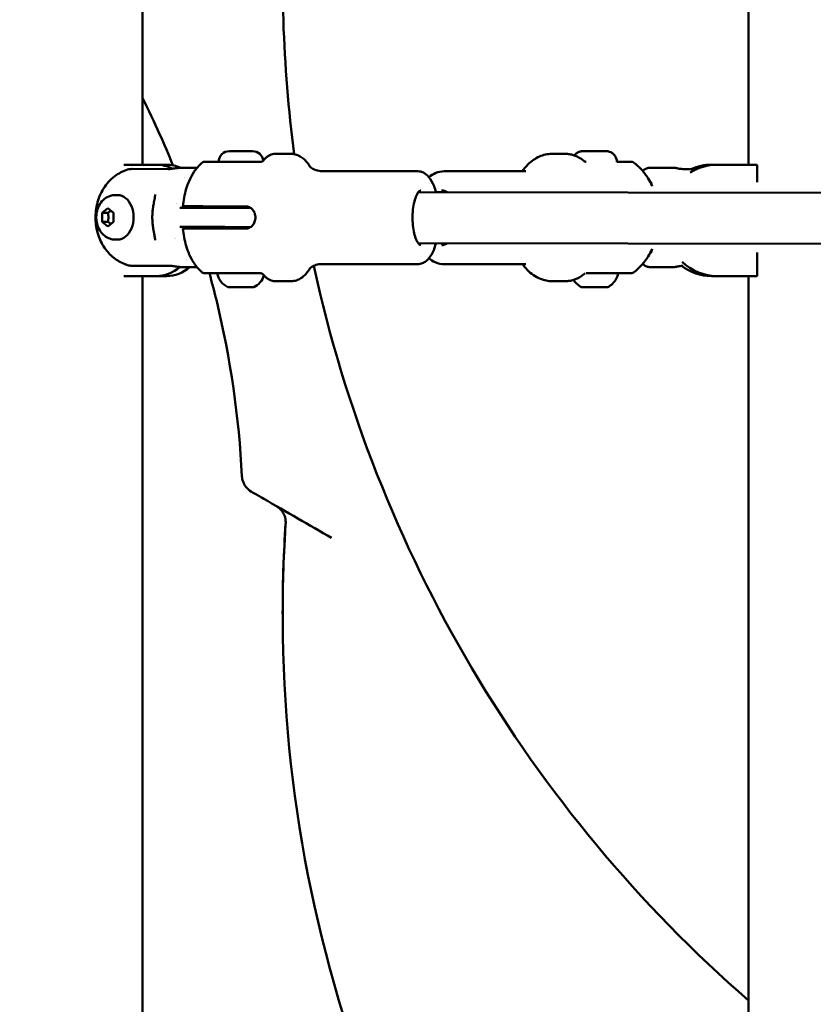
# Model space of a CAD drawing. Units: millimetres. Extents: x -9830 to 16297, y 0 to 14601.
# Drawn here: x 3156 to 3406, y 10468 to 10778 of the extents above; entities that cross this region are included whole.
import ezdxf

# ---------------------------------------------------------------- set-up
doc = ezdxf.new("R2010")
doc.units = ezdxf.units.MM
doc.layers.add('MD_Visible', color=7, linetype='Continuous', lineweight=50)
doc.styles.get("Standard").update_dxf_attribs({"font": 'Square-721-BT.ttf'})
doc.dimstyles.new('OLCU', dxfattribs={"dimtxt": 300, "dimasz": 150, "dimexe": 0.18, "dimexo": 0.0625, "dimgap": 50, "dimtad": 1, "dimdec": 0, "dimlfac": 0.1, "dimrnd": 5, "dimzin": 0, "dimdsep": 46, "dimtxsty": 'Standard', "dimcen": 0.09, "dimse1": 1, "dimse2": 1, "dimadec": 0, "dimazin": 0, "dimtfac": 1, "dimtdec": 0, "dimtofl": 0, "dimtmove": 0, "dimatfit": 3, "dimfxl": 1, "dimtolj": 1, "dimtzin": 0, "dimarcsym": 0})

# ---------------------------------------------------------------- blocks, each defined once
blk = doc.blocks.new('*D5')
at = {"color": 0, "lineweight": -2, "transparency": 16777216}
blk.add_line((255.13, 12766.11), (6946.06, 12766.11), dxfattribs=at)
at = {"color": 0, "transparency": 16777216}
for points in [[(255.13, 12807.78), (255.13, 12724.45), (5.13, 12766.11)], [(6946.06, 12807.78), (6946.06, 12724.45), (7196.06, 12766.11)]]:
    blk.add_solid(points, dxfattribs=at)
at = {"layer": 'Defpoints', "color": 0, "transparency": 16777216}
for p in [(7196.06, 12766.11), (5.13, 9598.83), (7196.06, 9598.91)]:
    blk.add_point(p, dxfattribs=at)
at = {"color": 0, "transparency": 16777216, "insert": (3600.6, 13025.34), "char_height": 350, "attachment_point": 5}
blk.add_mtext('\\A1;720', dxfattribs=at)
blk = doc.blocks.new('*D6')
at = {"color": 0, "lineweight": -2, "transparency": 16777216}
blk.add_line((-52.24, 12422.16), (-52.24, 9840.91), dxfattribs=at)
at = {"color": 0, "transparency": 16777216}
for points in [[(-93.91, 12422.16), (-10.58, 12422.16), (-52.24, 12672.16)], [(-93.91, 9840.91), (-10.58, 9840.91), (-52.24, 9590.91)]]:
    blk.add_solid(points, dxfattribs=at)
at = {"layer": 'Defpoints', "color": 0, "transparency": 16777216}
for p in [(3636.43, 12672.16), (-52.24, 9590.91), (3790.48, 9590.91)]:
    blk.add_point(p, dxfattribs=at)
at = {"color": 0, "transparency": 16777216, "insert": (-311.48, 11131.53), "char_height": 350, "attachment_point": 5, "rotation": 90}
blk.add_mtext('\\A1;310', dxfattribs=at)

msp = doc.modelspace()

# ---------------------------------------------------------------- linework, layer by layer
at = {"layer": 'MD_Visible', "extrusion": (0, 1, 0)}
for p, q in [((3194.7, 10731.99), (3194.7, 10966.99)), ((3385.26, 10731.99), (3385.26, 10966.99)), ((3222, 10736.24), (3229.3, 10736.23)), ((3241.44, 10735.37), (3236.41, 10735.38)), ((3323.38, 10735.37), (3327.66, 10735.38)), ((3335.74, 10736.24), (3333.96, 10736.24)), ((3333.96, 10736.24), (3335.04, 10736.24)), ((3335.04, 10736.24), (3338.6, 10736.24)), ((3337.9, 10736.24), (3339.68, 10736.24)), ((3339.68, 10736.24), (3338.6, 10736.24)), ((3202.3, 10731.99), (3188.87, 10731.99)), ((3211.86, 10731.01), (3206.78, 10731.01)), ((3217.49, 10732.9), (3232, 10732.88)), ((3354.26, 10731.01), (3362.03, 10731.01)), ((3387.99, 10731.99), (3373.59, 10731.99)), ((3387.99, 10726.49), (3387.99, 10731.99)), ((3202.91, 10730.62), (3191.4, 10730.64)), ((3281.28, 10729.92), (3251.22, 10729.96)), ((3289.53, 10729.92), (3315.08, 10729.96)), ((3364.55, 10730.62), (3367.88, 10730.62)), ((3186.15, 10722.44), (3186.88, 10722.44)), ((3485.7, 10723.04), (3281.4, 10723.32)), ((3287, 10723.31), (3290.51, 10723.32)), ((3182.01, 10716.89), (3183.81, 10718.33)), ((3183.81, 10718.33), (3185.61, 10716.89)), ((3218.08, 10718.4), (3206.41, 10718.42)), ((3227.06, 10718.89), (3213.62, 10718.91)), ((3220.63, 10718.9), (3220.63, 10718.4)), ((3182.01, 10714), (3182.01, 10716.89)), ((3182.01, 10716.89), (3183.82, 10716.89)), ((3185.61, 10716.89), (3185.61, 10714)), ((3183.81, 10712.56), (3182.01, 10714)), ((3183.82, 10714), (3182.01, 10714)), ((3185.61, 10714), (3183.81, 10712.56)), ((3206.4, 10712.42), (3218.08, 10712.4)), ((3220.62, 10712.4), (3220.62, 10711.9)), ((3227.05, 10711.89), (3213.61, 10711.91)), ((3186.13, 10708.44), (3186.86, 10708.44)), ((3485.68, 10707.04), (3281.38, 10707.32)), ((3387.99, 10696.99), (3387.99, 10704.36)), ((3191.36, 10700.23), (3202.87, 10700.22)), ((3211.82, 10699.81), (3206.74, 10699.81)), ((3281.24, 10700.72), (3251.18, 10700.76)), ((3289.57, 10700.72), (3315.12, 10700.76)), ((3354.29, 10699.81), (3362.06, 10699.81)), ((3188.87, 10696.99), (3202.3, 10696.99)), ((3194.7, 10461.99), (3194.7, 10696.99)), ((3217.44, 10697.9), (3231.95, 10697.88)), ((3334.25, 10697.87), (3346.58, 10697.89)), ((3373.59, 10696.99), (3387.99, 10696.99)), ((3385.26, 10461.99), (3385.26, 10696.99)), ((3241.39, 10695.37), (3236.36, 10695.38)), ((3323.44, 10695.37), (3327.72, 10695.38)), ((3229.49, 10693.47), (3221.71, 10693.48))]:
    msp.add_line(p, q, dxfattribs=at)
at = {"layer": 'MD_Visible', "extrusion": (1.22465e-16, 0, -1)}
for centre, radius, start, end in [((-3665.48, 10791.04), 426.72, 352.4915, 3.8068), ((-3665.48, 10790.84), 426.72, 353.7352, 353.7354), ((-3222, 10732.89), 3.35, 0.0762, 90.0762), ((-3229.3, 10732.88), 3.35, 90.0762, 173.8336), ((-3229.3, 10732.88), 3.35, 173.8363, 173.8773), ((-3665.48, 10791.04), 426.72, 311.0484, 347.7082), ((-3224.02, 10698.89), 5.93, 295.2202, 350.3597), ((-3227.19, 10698.89), 5.93, 196.7223, 244.9323), ((-3221.71, 10693.98), 0.5, 270.0762, 295.2202), ((-3229.49, 10693.97), 0.5, 244.9323, 270.0762), ((-3665.48, 10590.78), 426.72, 342.1451, 3.8068), ((-3665.48, 10590.91), 426.72, 359.9914, 3.8068)]:
    msp.add_arc(centre, radius, start, end, dxfattribs=at)
at = {"layer": 'MD_Visible'}
for centre, major_axis, ratio, start_param, end_param in [((3199.09, 10714.49), (0, 17.5), 0.766044, -0.384549, 0), ((3206.76, 10715.41), (0.02, 15.6), 0.694658, 0, 0.096303), ((3362.05, 10715.41), (-0.02, 15.6), 0.275637, -0.097501, 0), ((3375.3, 10714.49), (0, 17.5), 0.939693, 0, 0.539207), ((3199.09, 10714.49), (0, 17.5), 0.766044, -0.704772, -0.704668), ((3199.13, 10719.21), (-0.983, 0.185), 0.186641, -0.00631, 0), ((3199.12, 10711.64), (0.983, 0.182), 0.186641, 3.141593, 3.147903), ((3199.09, 10714.49), (0, 17.5), 0.766044, 3.141593, 3.718185), ((3206.76, 10715.41), (0.02, 15.6), 0.694658, 3.04529, 3.141593), ((3199.09, 10714.49), (0, 17.5), 0.766044, 3.931636, 3.931674), ((3362.05, 10715.41), (-0.02, 15.6), 0.275637, 3.141593, 3.236696), ((3375.3, 10714.49), (0, 17.5), 0.939693, 2.415201, 3.141593)]:
    msp.add_ellipse(centre, major_axis=major_axis, ratio=ratio, start_param=start_param, end_param=end_param, dxfattribs=at)
at = {"layer": 'MD_Visible', "extrusion": (1.22465e-16, 0, -1)}
for centre, major_axis, ratio, start_param, end_param in [((3202.3, 10714.49), (0, 17.5), 0.766044, 0, 0.336076), ((3373.59, 10714.49), (0, 17.5), 0.939693, -0.399149, 0), ((3204.07, 10714.49), (0, 5.5), 0.766044, 0.316634, 0.316644), ((3204.07, 10714.49), (0, 5.5), 0.766044, 2.950978, 2.950982), ((3202.3, 10714.49), (0, 17.5), 0.766044, 2.566257, 3.141593), ((3373.59, 10714.49), (0, 17.5), 0.939693, 3.141593, 3.753983), ((3334.25, 10696.87), (-0.032, 0.999), 0.999332, 0.00001, 0.031539)]:
    msp.add_ellipse(centre, major_axis=major_axis, ratio=ratio, start_param=start_param, end_param=end_param, dxfattribs=at)
at = {"layer": 'MD_Visible', "extrusion": (1.22465e-16, -7.22224e-35, -1)}
msp.add_ellipse((3186.87, 10715.44), major_axis=(0.01, 7), ratio=0.71934, start_param=0, end_param=3.141593, dxfattribs=at)
at = {"layer": 'MD_Visible'}
for points, knots in [([(3194.7, 10752.96), (3196.57, 10749.21), (3198.37, 10745.42), (3200.08, 10741.59), (3201.53, 10738.36), (3202.93, 10735.1), (3204.26, 10731.81)], [-12.392495, -12.392495, -12.392495, -12.392495, -11.132622, -11.132622, -11.132622, -10.067647, -10.067647, -10.067647, -10.067647]), ([(3236.41, 10735.38), (3236.13, 10735.38), (3235.84, 10735.34), (3235.29, 10735.22), (3235.02, 10735.12), (3234.49, 10734.88), (3234.24, 10734.73), (3233.75, 10734.38), (3233.52, 10734.18), (3233.07, 10733.75), (3232.85, 10733.51), (3232.64, 10733.25)], [4.712389, 4.712389, 4.712389, 4.712389, 4.7991517, 4.7991517, 4.8859145, 4.8859145, 4.9726773, 4.9726773, 5.05944, 5.05944, 5.1462028, 5.1462028, 5.1462028, 5.1462028]), ([(3247.39, 10731.32), (3247.2, 10731.64), (3247, 10731.94), (3246.48, 10732.66), (3246.15, 10733.05), (3245.42, 10733.78), (3245.02, 10734.11), (3244.13, 10734.69), (3243.64, 10734.93), (3242.58, 10735.27), (3242.01, 10735.37), (3241.44, 10735.37)], [4.1537267, 4.1537267, 4.1537267, 4.1537267, 4.2362093, 4.2362093, 4.3552542, 4.3552542, 4.4742992, 4.4742992, 4.5933441, 4.5933441, 4.712389, 4.712389, 4.712389, 4.712389]), ([(3323.38, 10735.37), (3322.04, 10735.37), (3320.71, 10735.07), (3318.15, 10733.95), (3316.93, 10733.1), (3315.23, 10731.41), (3314.64, 10730.71), (3314.1, 10729.95)], [4.7138514, 4.7138514, 4.7138514, 4.7138514, 4.9754186, 4.9754186, 5.2580162, 5.2580162, 5.4267604, 5.4267604, 5.4267604, 5.4267604]), ([(3333.59, 10733.1), (3333.24, 10733.39), (3332.87, 10733.66), (3332.12, 10734.14), (3331.73, 10734.35), (3330.95, 10734.72), (3330.55, 10734.88), (3329.73, 10735.13), (3329.32, 10735.22), (3328.49, 10735.34), (3328.08, 10735.38), (3327.66, 10735.38)], [4.2442178, 4.2442178, 4.2442178, 4.2442178, 4.3381445, 4.3381445, 4.4320712, 4.4320712, 4.525998, 4.525998, 4.6199247, 4.6199247, 4.7138514, 4.7138514, 4.7138514, 4.7138514]), ([(3330.48, 10734.89), (3330.49, 10734.89), (3330.49, 10734.9), (3330.71, 10735.19), (3330.97, 10735.44), (3331.56, 10735.84), (3331.88, 10736), (3332.39, 10736.15), (3332.57, 10736.19), (3332.82, 10736.22), (3332.9, 10736.23), (3332.99, 10736.23), (3333.01, 10736.23), (3333.04, 10736.23), (3333.05, 10736.24), (3333.07, 10736.24), (3333.08, 10736.24), (3333.1, 10736.24), (3333.11, 10736.24), (3333.13, 10736.24), (3333.14, 10736.24), (3333.17, 10736.24), (3333.19, 10736.24), (3333.3, 10736.24), (3333.44, 10736.24), (3333.83, 10736.24), (3334.1, 10736.24), (3334.47, 10736.24), (3334.52, 10736.24), (3334.72, 10736.24), (3334.88, 10736.24), (3335.39, 10736.24), (3335.77, 10736.24), (3336.54, 10736.24), (3336.94, 10736.24), (3337.71, 10736.24), (3338.09, 10736.24), (3338.79, 10736.24), (3339.11, 10736.24), (3339.67, 10736.24), (3339.9, 10736.24), (3340.26, 10736.24), (3340.38, 10736.24), (3340.48, 10736.24), (3340.49, 10736.24), (3340.54, 10736.24), (3340.55, 10736.24), (3340.58, 10736.24), (3340.59, 10736.24), (3340.62, 10736.24), (3340.63, 10736.24), (3340.67, 10736.24), (3340.7, 10736.23), (3340.76, 10736.23), (3340.8, 10736.23), (3340.95, 10736.21), (3341.06, 10736.19), (3341.42, 10736.12), (3341.68, 10736.03), (3342.24, 10735.76), (3342.54, 10735.55), (3343.05, 10735.06), (3343.27, 10734.77), (3343.6, 10734.14), (3343.72, 10733.79), (3343.81, 10733.26), (3343.82, 10733.08), (3343.82, 10732.89)], [0.213633, 0.213633, 0.213633, 0.213633, 0.215314, 0.215314, 0.322059, 0.322059, 0.428802, 0.428802, 0.481589, 0.481589, 0.504891, 0.504891, 0.511066, 0.511066, 0.515017, 0.515017, 0.520906, 0.520906, 0.527601, 0.527601, 0.54003, 0.54003, 0.57724, 0.57724, 0.689937, 0.689937, 0.816659, 0.816659, 0.835756, 0.835756, 0.893205, 0.893205, 1.01151, 1.01151, 1.128054, 1.128054, 1.244606, 1.244606, 1.361193, 1.361193, 1.477961, 1.477961, 1.595472, 1.595472, 1.628839, 1.628839, 1.637618, 1.637618, 1.641954, 1.641954, 1.647795, 1.647795, 1.654829, 1.654829, 1.667812, 1.667812, 1.69975, 1.69975, 1.780003, 1.780003, 1.886525, 1.886525, 1.993264, 1.993264, 2.100007, 2.100007, 2.15456, 2.15456, 2.15456, 2.15456]), ([(3202.91, 10730.62), (3203.09, 10730.62), (3203.32, 10730.63), (3203.81, 10730.68), (3204.08, 10730.71), (3204.58, 10730.78), (3204.85, 10730.82), (3205.34, 10730.89), (3205.56, 10730.92), (3205.74, 10730.94)], [0, 0, 0, 0, 0.0754514, 0.0754514, 0.1509029, 0.1509029, 0.2270721, 0.2270721, 0.3032413, 0.3032413, 0.3032413, 0.3032413]), ([(3207.42, 10718.91), (3207.51, 10719.84), (3207.64, 10720.75), (3207.98, 10722.57), (3208.19, 10723.46), (3208.71, 10725.25), (3209.02, 10726.14), (3209.82, 10727.95), (3210.3, 10728.86), (3211.59, 10730.75), (3212.39, 10731.73), (3213.55, 10732.68)], [0.255416, 0.255416, 0.255416, 0.255416, 0.458593, 0.458593, 0.661771, 0.661771, 0.864948, 0.864948, 1.068125, 1.068125, 1.271303, 1.271303, 1.271303, 1.271303]), ([(3213.55, 10732.68), (3213.63, 10732.75), (3213.73, 10732.8), (3213.93, 10732.88), (3214.04, 10732.9), (3214.16, 10732.9), (3214.17, 10732.91), (3214.18, 10732.91)], [0, 0, 0, 0, 0.03207979, 0.03207979, 0.0645818, 0.0645818, 0.06863439, 0.06863439, 0.06863439, 0.06863439]), ([(3214.18, 10732.91), (3214.18, 10732.91), (3214.31, 10732.9), (3215.11, 10732.9), (3216.12, 10732.9), (3217.49, 10732.9)], [0.7088596, 0.7088596, 0.7088596, 0.7088596, 0.8225, 0.8225, 1, 1, 1, 1]), ([(3231.86, 10732.88), (3231.86, 10732.88), (3231.86, 10732.88), (3231.86, 10732.88), (3231.86, 10732.88), (3231.86, 10732.88), (3231.86, 10732.88), (3231.86, 10732.88), (3231.86, 10732.88), (3231.86, 10732.88), (3231.86, 10732.88), (3231.87, 10732.88), (3231.87, 10732.88), (3231.87, 10732.88), (3231.88, 10732.88), (3231.9, 10732.88), (3231.92, 10732.88), (3231.99, 10732.89), (3232.04, 10732.9), (3232.2, 10732.94), (3232.3, 10732.98), (3232.49, 10733.09), (3232.57, 10733.17), (3232.64, 10733.25)], [0, 0, 0, 0, 0.00020046, 0.00020046, 0.00040841, 0.00040841, 0.00059865, 0.00059865, 0.00075233, 0.00075233, 0.00101272, 0.00101272, 0.00159441, 0.00159441, 0.00333737, 0.00333737, 0.00856602, 0.00856602, 0.02429381, 0.02429381, 0.05700852, 0.05700852, 0.08922989, 0.08922989, 0.08922989, 0.08922989]), ([(3251.22, 10729.96), (3250.52, 10729.96), (3249.83, 10730.08), (3248.7, 10730.44), (3248.26, 10730.67), (3247.65, 10731.07), (3247.47, 10731.24), (3247.33, 10731.37), (3247.31, 10731.4), (3247.31, 10731.4)], [1.5707963, 1.5707963, 1.5707963, 1.5707963, 1.6898412, 1.6898412, 1.8088861, 1.8088861, 1.9279311, 1.9279311, 1.993752, 1.993752, 1.993752, 1.993752]), ([(3333.59, 10733.1), (3333.68, 10733.03), (3333.77, 10732.98), (3333.92, 10732.92), (3333.97, 10732.91), (3334.04, 10732.89), (3334.07, 10732.88), (3334.11, 10732.88), (3334.13, 10732.88), (3334.15, 10732.87), (3334.16, 10732.87), (3334.18, 10732.87), (3334.18, 10732.87), (3334.19, 10732.87), (3334.2, 10732.87), (3334.2, 10732.87), (3334.2, 10732.87), (3334.21, 10732.87), (3334.21, 10732.87), (3334.21, 10732.87)], [0, 0, 0, 0, 0.0321894, 0.0321894, 0.0477433, 0.0477433, 0.05538324, 0.05538324, 0.06026445, 0.06026445, 0.06392305, 0.06392305, 0.06686768, 0.06686768, 0.06942988, 0.06942988, 0.07368869, 0.07368869, 0.0793412, 0.0793412, 0.0793412, 0.0793412]), ([(3343.82, 10732.9), (3344.57, 10732.9), (3345.24, 10732.9), (3346.82, 10732.9), (3347.63, 10732.9), (3348.2, 10732.9), (3348.3, 10732.9), (3348.39, 10732.9), (3348.42, 10732.9), (3348.45, 10732.9), (3348.45, 10732.9), (3348.47, 10732.9), (3348.48, 10732.9), (3348.49, 10732.9), (3348.5, 10732.9), (3348.51, 10732.89), (3348.52, 10732.89), (3348.54, 10732.89), (3348.55, 10732.89), (3348.57, 10732.89), (3348.6, 10732.89), (3348.64, 10732.88), (3348.66, 10732.87), (3348.74, 10732.85), (3348.78, 10732.84), (3348.9, 10732.79), (3348.96, 10732.75), (3349.02, 10732.71)], [0.97406, 0.97406, 0.97406, 0.97406, 1.272998, 1.272998, 1.761132, 1.761132, 1.889571, 1.889571, 1.951096, 1.951096, 1.980515, 1.980515, 1.988726, 1.988726, 1.993858, 1.993858, 1.997943, 1.997943, 2.001294, 2.001294, 2.008043, 2.008043, 2.015212, 2.015212, 2.030638, 2.030638, 2.05206, 2.05206, 2.05206, 2.05206]), ([(3349.02, 10732.71), (3350.03, 10731.99), (3350.91, 10731.19), (3352.44, 10729.48), (3353.1, 10728.58), (3354.11, 10726.94), (3354.5, 10726.19), (3354.84, 10725.44)], [1.9825375, 1.9825375, 1.9825375, 1.9825375, 2.1709207, 2.1709207, 2.3593039, 2.3593039, 2.5078225, 2.5078225, 2.5078225, 2.5078225]), ([(3352.01, 10730.08), (3352.1, 10730.16), (3352.19, 10730.24), (3352.42, 10730.42), (3352.56, 10730.51), (3352.86, 10730.67), (3353.01, 10730.75), (3353.35, 10730.87), (3353.52, 10730.92), (3353.88, 10730.99), (3354.07, 10731.01), (3354.26, 10731.01)], [6.036824, 6.036824, 6.036824, 6.036824, 6.0774575, 6.0774575, 6.1285898, 6.1285898, 6.179722, 6.179722, 6.2308542, 6.2308542, 6.2819864, 6.2819864, 6.2819864, 6.2819864]), ([(3362.45, 10730.94), (3362.52, 10730.92), (3362.64, 10730.88), (3362.98, 10730.81), (3363.19, 10730.77), (3363.63, 10730.7), (3363.88, 10730.67), (3364.41, 10730.63), (3364.68, 10730.62), (3364.93, 10730.62)], [0.3016083, 0.3016083, 0.3016083, 0.3016083, 0.3777775, 0.3777775, 0.4539467, 0.4539467, 0.5293981, 0.5293981, 0.6048495, 0.6048495, 0.6048495, 0.6048495]), ([(3189.7, 10700.51), (3188.37, 10700.96), (3187.16, 10701.62), (3184.92, 10703.27), (3183.93, 10704.29), (3182.17, 10706.65), (3181.47, 10708.02), (3180.38, 10711.02), (3180.05, 10712.67), (3179.85, 10716.06), (3179.99, 10717.81), (3180.8, 10721.24), (3181.46, 10722.92), (3183.36, 10725.93), (3184.52, 10727.28), (3187.1, 10729.21), (3188.35, 10729.9), (3189.74, 10730.36)], [3.371907, 3.371907, 3.371907, 3.371907, 3.612345, 3.612345, 3.890309, 3.890309, 4.227602, 4.227602, 4.622192, 4.622192, 5.039702, 5.039702, 5.448291, 5.448291, 5.803303, 5.803303, 6.05287, 6.05287, 6.05287, 6.05287]), ([(3191.4, 10730.64), (3190.96, 10730.64), (3190.49, 10730.58), (3189.93, 10730.42), (3189.84, 10730.4), (3189.74, 10730.36)], [-5.8863506, -5.8863506, -5.8863506, -5.8863506, -5.7049809, -5.7049809, -5.6683625, -5.6683625, -5.6683625, -5.6683625]), ([(3281.28, 10729.92), (3281.89, 10729.91), (3282.5, 10729.76), (3283.67, 10729.17), (3284.2, 10728.71), (3285.36, 10727.38), (3285.89, 10726.4), (3286.59, 10724.66), (3286.81, 10724), (3287, 10723.31)], [1.5707963, 1.5707963, 1.5707963, 1.5707963, 1.7545151, 1.7545151, 1.9791153, 1.9791153, 2.3209011, 2.3209011, 2.5071436, 2.5071436, 2.5071436, 2.5071436]), ([(3284.75, 10728.08), (3285.42, 10728.64), (3286.15, 10729.09), (3287.76, 10729.74), (3288.64, 10729.91), (3289.53, 10729.92)], [7.3825503, 7.3825503, 7.3825503, 7.3825503, 7.61131, 7.61131, 7.8525192, 7.8525192, 7.8525192, 7.8525192]), ([(3354.88, 10725.22), (3354.84, 10725.42), (3354.8, 10725.61), (3354.69, 10726.1), (3354.62, 10726.38), (3354.54, 10726.63)], [0.3184386, 0.3184386, 0.3184386, 0.3184386, 0.40472, 0.40472, 0.5450507, 0.5450507, 0.5450507, 0.5450507]), ([(3186.13, 10708.44), (3185.54, 10708.44), (3184.95, 10708.55), (3183.83, 10708.94), (3183.3, 10709.23), (3182.32, 10709.98), (3181.88, 10710.45), (3181.11, 10711.55), (3180.8, 10712.19), (3180.33, 10713.58), (3180.2, 10714.33), (3180.14, 10715.87), (3180.21, 10716.65), (3180.58, 10718.16), (3180.87, 10718.89), (3181.67, 10720.19), (3182.17, 10720.78), (3183.31, 10721.67), (3183.92, 10722), (3185.09, 10722.36), (3185.62, 10722.44), (3186.15, 10722.44)], [5.759587, 5.759587, 5.759587, 5.759587, 6.003327, 6.003327, 6.26009, 6.26009, 6.553488, 6.553488, 6.895665, 6.895665, 7.27117, 7.27117, 7.655582, 7.655582, 8.035675, 8.035675, 8.387531, 8.387531, 8.683173, 8.683173, 8.901179, 8.901179, 8.901179, 8.901179]), ([(3198.14, 10719.4), (3198.25, 10719.96), (3198.37, 10720.51), (3198.53, 10721.32), (3198.58, 10721.59), (3198.66, 10722.13), (3198.69, 10722.4), (3198.69, 10722.61)], [0.0004726, 0.0004726, 0.0004726, 0.0004726, 0.1733619, 0.1733619, 0.2643756, 0.2643756, 0.3593969, 0.3593969, 0.3593969, 0.3593969]), ([(3282.17, 10706.71), (3282.08, 10706.71), (3281.94, 10706.75), (3281.52, 10707.11), (3281.29, 10707.4), (3280.82, 10708.22), (3280.6, 10708.76), (3280.18, 10710.05), (3280, 10710.81), (3279.73, 10712.49), (3279.64, 10713.41), (3279.57, 10715.29), (3279.59, 10716.25), (3279.74, 10718.1), (3279.86, 10719), (3280.2, 10720.61), (3280.42, 10721.33), (3280.88, 10722.5), (3281.14, 10722.97), (3281.61, 10723.6), (3281.82, 10723.77), (3282.07, 10723.9), (3282.14, 10723.91), (3282.2, 10723.91)], [4.712389, 4.712389, 4.712389, 4.712389, 5.026548, 5.026548, 5.297928, 5.297928, 5.576037, 5.576037, 5.871856, 5.871856, 6.177263, 6.177263, 6.486212, 6.486212, 6.794538, 6.794538, 7.097572, 7.097572, 7.387607, 7.387607, 7.657379, 7.657379, 7.853982, 7.853982, 7.853982, 7.853982]), ([(3288.57, 10723.31), (3288.75, 10723.44), (3288.93, 10723.55), (3289.25, 10723.7), (3289.39, 10723.75), (3289.54, 10723.8)], [7.4466209, 7.4466209, 7.4466209, 7.4466209, 7.5701378, 7.5701378, 7.6694444, 7.6694444, 7.6694444, 7.6694444]), ([(3288.75, 10723.91), (3289.32, 10723.92), (3289.9, 10723.73), (3290.5, 10723.33), (3290.52, 10723.31), (3290.53, 10723.3)], [1.5693339, 1.5693339, 1.5693339, 1.5693339, 1.9689913, 1.9689913, 1.9797554, 1.9797554, 1.9797554, 1.9797554]), ([(3198.14, 10719.4), (3198.05, 10718.88), (3197.97, 10718.36), (3197.85, 10717.3), (3197.81, 10716.76), (3197.77, 10715.69), (3197.77, 10715.16), (3197.81, 10714.09), (3197.84, 10713.56), (3197.96, 10712.5), (3198.04, 10711.97), (3198.13, 10711.45)], [1.3083317, 1.3083317, 1.3083317, 1.3083317, 1.4133175, 1.4133175, 1.5183034, 1.5183034, 1.6232893, 1.6232893, 1.7282751, 1.7282751, 1.833261, 1.833261, 1.833261, 1.833261]), ([(3213.62, 10718.91), (3213.05, 10718.91), (3212.46, 10718.91), (3211.34, 10718.91), (3210.82, 10718.91), (3209.95, 10718.91), (3209.51, 10718.91), (3208.76, 10718.91), (3208.44, 10718.91), (3207.96, 10718.91), (3207.76, 10718.91), (3207.49, 10718.91), (3207.42, 10718.91), (3207.42, 10718.91), (3207.42, 10718.91), (3207.42, 10718.91)], [-7.277898, -7.277898, -7.277898, -7.277898, -7.094336, -7.094336, -6.910774, -6.910774, -6.725768, -6.725768, -6.540762, -6.540762, -6.35251, -6.35251, -6.164258, -6.164258, -6.160149, -6.160149, -6.160149, -6.160149]), ([(3228.7, 10718.39), (3228.36, 10718.39), (3226.77, 10718.39), (3222.89, 10718.39), (3219.57, 10718.4), (3218.08, 10718.4)], [0.294427, 0.294427, 0.294427, 0.294427, 0.411841, 0.823682, 1.441444, 1.441444, 1.441444, 1.441444]), ([(3227.05, 10711.89), (3227.46, 10711.89), (3227.89, 10711.97), (3228.67, 10712.33), (3229.02, 10712.6), (3229.57, 10713.22), (3229.8, 10713.61), (3230.11, 10714.47), (3230.19, 10714.94), (3230.19, 10715.82), (3230.11, 10716.29), (3229.81, 10717.16), (3229.57, 10717.55), (3229.03, 10718.17), (3228.68, 10718.44), (3227.9, 10718.8), (3227.47, 10718.89), (3227.06, 10718.89)], [-2.114131, -2.114131, -2.114131, -2.114131, -1.981996, -1.981996, -1.849861, -1.849861, -1.71773, -1.71773, -1.585598, -1.585598, -1.453467, -1.453467, -1.321336, -1.321336, -1.189201, -1.189201, -1.057066, -1.057066, -1.057066, -1.057066]), ([(3218.08, 10712.4), (3219.06, 10712.4), (3221.49, 10712.4), (3225, 10712.39), (3227.38, 10712.39), (3228.35, 10712.39), (3228.7, 10712.39)], [0, 0, 0, 0, 0.411841, 0.823682, 1.029603, 1.147048, 1.147048, 1.147048, 1.147048]), ([(3198.67, 10708.24), (3198.67, 10708.35), (3198.66, 10708.48), (3198.63, 10708.8), (3198.6, 10709), (3198.51, 10709.59), (3198.42, 10710.01), (3198.27, 10710.77), (3198.2, 10711.11), (3198.13, 10711.45)], [0, 0, 0, 0, 0.0502454, 0.0502454, 0.1177363, 0.1177363, 0.2525945, 0.2525945, 0.3590433, 0.3590433, 0.3590433, 0.3590433]), ([(3213.61, 10711.91), (3213.04, 10711.91), (3212.45, 10711.91), (3211.33, 10711.91), (3210.81, 10711.91), (3209.94, 10711.91), (3209.5, 10711.91), (3208.75, 10711.91), (3208.43, 10711.91), (3207.95, 10711.91), (3207.75, 10711.91), (3207.48, 10711.91), (3207.41, 10711.91), (3207.41, 10711.91), (3207.41, 10711.91), (3207.41, 10711.91)], [-2.425966, -2.425966, -2.425966, -2.425966, -2.242404, -2.242404, -2.058842, -2.058842, -1.873836, -1.873836, -1.68883, -1.68883, -1.500578, -1.500578, -1.312326, -1.312326, -1.308217, -1.308217, -1.308217, -1.308217]), ([(3207.41, 10711.91), (3207.5, 10710.99), (3207.62, 10710.08), (3207.96, 10708.26), (3208.16, 10707.36), (3208.68, 10705.57), (3209, 10704.68), (3209.79, 10702.87), (3210.26, 10701.96), (3211.54, 10700.07), (3212.35, 10699.09), (3213.5, 10698.13)], [0.255416, 0.255416, 0.255416, 0.255416, 0.458593, 0.458593, 0.661771, 0.661771, 0.864948, 0.864948, 1.068125, 1.068125, 1.271303, 1.271303, 1.271303, 1.271303]), ([(3286.98, 10707.31), (3286.69, 10706.28), (3286.35, 10705.34), (3285.4, 10703.37), (3284.74, 10702.4), (3283.5, 10701.41), (3283.12, 10701.17), (3282.24, 10700.82), (3281.74, 10700.72), (3281.24, 10700.72)], [3.7760417, 3.7760417, 3.7760417, 3.7760417, 4.0507182, 4.0507182, 4.4216068, 4.4216068, 4.5620071, 4.5620071, 4.712389, 4.712389, 4.712389, 4.712389]), ([(3289.56, 10706.83), (3289.25, 10706.93), (3288.93, 10707.08), (3288.61, 10707.3), (3288.61, 10707.3), (3288.6, 10707.31)], [4.8940014, 4.8940014, 4.8940014, 4.8940014, 5.1105839, 5.1105839, 5.1140984, 5.1140984, 5.1140984, 5.1140984]), ([(3290.52, 10707.3), (3290.34, 10707.18), (3290.17, 10707.08), (3289.59, 10706.81), (3289.18, 10706.72), (3288.78, 10706.71)], [4.3095909, 4.3095909, 4.3095909, 4.3095909, 4.4285452, 4.4285452, 4.7109265, 4.7109265, 4.7109265, 4.7109265]), ([(3349.04, 10698.08), (3350.05, 10698.8), (3350.93, 10699.61), (3352.46, 10701.32), (3353.12, 10702.21), (3354.12, 10703.86), (3354.51, 10704.6), (3354.85, 10705.36)], [1.9834886, 1.9834886, 1.9834886, 1.9834886, 2.1716882, 2.1716882, 2.3598878, 2.3598878, 2.508247, 2.508247, 2.508247, 2.508247]), ([(3189.7, 10700.51), (3189.8, 10700.48), (3189.89, 10700.45), (3190.45, 10700.29), (3190.92, 10700.23), (3191.36, 10700.23)], [-2.1801051, -2.1801051, -2.1801051, -2.1801051, -2.1434866, -2.1434866, -1.9621169, -1.9621169, -1.9621169, -1.9621169]), ([(3205.69, 10699.89), (3205.52, 10699.91), (3205.3, 10699.95), (3204.81, 10700.02), (3204.54, 10700.06), (3204.04, 10700.13), (3203.77, 10700.16), (3203.28, 10700.21), (3203.05, 10700.22), (3202.87, 10700.22)], [0.9064578, 0.9064578, 0.9064578, 0.9064578, 0.982627, 0.982627, 1.0587962, 1.0587962, 1.1342476, 1.1342476, 1.2096991, 1.2096991, 1.2096991, 1.2096991]), ([(3247.27, 10699.33), (3247.27, 10699.33), (3247.29, 10699.35), (3247.43, 10699.48), (3247.6, 10699.65), (3248.22, 10700.05), (3248.66, 10700.28), (3249.8, 10700.64), (3250.48, 10700.76), (3251.18, 10700.76)], [4.2894334, 4.2894334, 4.2894334, 4.2894334, 4.3552542, 4.3552542, 4.4742992, 4.4742992, 4.5933441, 4.5933441, 4.712389, 4.712389, 4.712389, 4.712389]), ([(3289.57, 10700.72), (3288.6, 10700.71), (3287.63, 10700.93), (3286.02, 10701.64), (3285.35, 10702.06), (3284.74, 10702.57)], [4.7109265, 4.7109265, 4.7109265, 4.7109265, 4.9762619, 4.9762619, 5.1862093, 5.1862093, 5.1862093, 5.1862093]), ([(3314.15, 10700.75), (3314.62, 10700.09), (3315.13, 10699.48), (3316.89, 10697.67), (3318.3, 10696.68), (3321, 10695.61), (3322.22, 10695.37), (3323.44, 10695.37)], [7.1425351, 7.1425351, 7.1425351, 7.1425351, 7.290052, 7.290052, 7.61575, 7.61575, 7.8554441, 7.8554441, 7.8554441, 7.8554441]), ([(3354.29, 10699.81), (3354.1, 10699.81), (3353.92, 10699.82), (3353.55, 10699.89), (3353.38, 10699.94), (3353.04, 10700.06), (3352.89, 10700.14), (3352.59, 10700.3), (3352.45, 10700.39), (3352.22, 10700.57), (3352.13, 10700.65), (3352.03, 10700.73)], [3.1403938, 3.1403938, 3.1403938, 3.1403938, 3.191526, 3.191526, 3.2426582, 3.2426582, 3.2937905, 3.2937905, 3.3449227, 3.3449227, 3.3860275, 3.3860275, 3.3860275, 3.3860275]), ([(3364.67, 10700.21), (3364.51, 10700.2), (3364.34, 10700.19), (3363.9, 10700.15), (3363.65, 10700.12), (3363.21, 10700.05), (3363, 10700.01), (3362.66, 10699.94), (3362.54, 10699.91), (3362.47, 10699.89)], [0.6321127, 0.6321127, 0.6321127, 0.6321127, 0.680301, 0.680301, 0.7557524, 0.7557524, 0.8319216, 0.8319216, 0.9080908, 0.9080908, 0.9080908, 0.9080908]), ([(3214.14, 10697.91), (3214.09, 10697.91), (3214.04, 10697.91), (3213.94, 10697.92), (3213.89, 10697.94), (3213.72, 10697.99), (3213.6, 10698.05), (3213.5, 10698.13)], [0, 0, 0, 0, 0.01506723, 0.01506723, 0.02980041, 0.02980041, 0.06864201, 0.06864201, 0.06864201, 0.06864201]), ([(3214.14, 10697.91), (3214.14, 10697.91), (3214.27, 10697.9), (3215.06, 10697.9), (3216.07, 10697.9), (3217.44, 10697.9)], [0.7088596, 0.7088596, 0.7088596, 0.7088596, 0.8225, 0.8225, 1, 1, 1, 1]), ([(3215.74, 10697.9), (3216.54, 10694.96), (3217.3, 10692), (3218.02, 10689.04), (3222.35, 10671.02), (3225.02, 10652.62), (3225.96, 10634.08)], [-6.485487, -6.485487, -6.485487, -6.485487, -5.568778, -5.568778, -5.568778, 0, 0, 0, 0]), ([(3232.59, 10697.51), (3232.53, 10697.59), (3232.45, 10697.66), (3232.27, 10697.78), (3232.17, 10697.82), (3232.03, 10697.86), (3231.98, 10697.87), (3231.92, 10697.88), (3231.9, 10697.88), (3231.87, 10697.88), (3231.86, 10697.88), (3231.84, 10697.88), (3231.84, 10697.88), (3231.83, 10697.88), (3231.82, 10697.88), (3231.82, 10697.88), (3231.82, 10697.88), (3231.82, 10697.88), (3231.82, 10697.88), (3231.82, 10697.88), (3231.82, 10697.88), (3231.81, 10697.88), (3231.81, 10697.88), (3231.81, 10697.88), (3231.81, 10697.88), (3231.81, 10697.88), (3231.81, 10697.88), (3231.81, 10697.88)], [0, 0, 0, 0, 0.0315771, 0.0315771, 0.06336141, 0.06336141, 0.07604063, 0.07604063, 0.08247505, 0.08247505, 0.08570467, 0.08570467, 0.08732117, 0.08732117, 0.08812977, 0.08812977, 0.08853444, 0.08853444, 0.08873776, 0.08873776, 0.08884183, 0.08884183, 0.08889783, 0.08889783, 0.08892909, 0.08892909, 0.08896263, 0.08896263, 0.08896263, 0.08896263]), ([(3232.59, 10697.51), (3232.8, 10697.25), (3233.02, 10697.01), (3233.47, 10696.57), (3233.7, 10696.38), (3234.19, 10696.03), (3234.44, 10695.88), (3234.97, 10695.63), (3235.24, 10695.54), (3235.79, 10695.41), (3236.07, 10695.38), (3236.36, 10695.38)], [1.1372156, 1.1372156, 1.1372156, 1.1372156, 1.2239318, 1.2239318, 1.3106479, 1.3106479, 1.397364, 1.397364, 1.4840802, 1.4840802, 1.5707963, 1.5707963, 1.5707963, 1.5707963]), ([(3241.39, 10695.37), (3241.96, 10695.37), (3242.53, 10695.46), (3243.59, 10695.8), (3244.08, 10696.04), (3244.97, 10696.61), (3245.37, 10696.95), (3246.1, 10697.67), (3246.43, 10698.07), (3246.95, 10698.78), (3247.15, 10699.09), (3247.34, 10699.4)], [1.5707963, 1.5707963, 1.5707963, 1.5707963, 1.6898412, 1.6898412, 1.8088861, 1.8088861, 1.9279311, 1.9279311, 2.046976, 2.046976, 2.1294586, 2.1294586, 2.1294586, 2.1294586]), ([(3327.72, 10695.38), (3328.14, 10695.38), (3328.55, 10695.41), (3329.38, 10695.53), (3329.78, 10695.63), (3330.59, 10695.88), (3330.99, 10696.03), (3331.77, 10696.4), (3332.15, 10696.61), (3332.9, 10697.09), (3333.26, 10697.35), (3333.62, 10697.64)], [1.5722588, 1.5722588, 1.5722588, 1.5722588, 1.6656444, 1.6656444, 1.7590301, 1.7590301, 1.8524157, 1.8524157, 1.9458014, 1.9458014, 2.039187, 2.039187, 2.039187, 2.039187]), ([(3344.27, 10697.89), (3344.16, 10697.26), (3343.95, 10696.64), (3343.35, 10695.52), (3342.95, 10695.01), (3342.04, 10694.15), (3341.51, 10693.79), (3340.95, 10693.52)], [0.0007192, 0.0007192, 0.0007192, 0.0007192, 0.1923478, 0.1923478, 0.3812209, 0.3812209, 0.5683665, 0.5683665, 0.5683665, 0.5683665]), ([(3349.04, 10698.08), (3348.95, 10698.02), (3348.85, 10697.97), (3348.7, 10697.93), (3348.65, 10697.91), (3348.6, 10697.91), (3348.59, 10697.91), (3348.57, 10697.9), (3348.56, 10697.9), (3348.54, 10697.9), (3348.53, 10697.9), (3348.52, 10697.9), (3348.51, 10697.9), (3348.5, 10697.9), (3348.49, 10697.9), (3348.48, 10697.9), (3348.47, 10697.9), (3348.44, 10697.9), (3348.42, 10697.9), (3348.26, 10697.9), (3348.04, 10697.89), (3347.43, 10697.89), (3347.04, 10697.89), (3346.58, 10697.89)], [0, 0, 0, 0, 0.0322125, 0.0322125, 0.047416, 0.047416, 0.0509861, 0.0509861, 0.053983, 0.053983, 0.0585904, 0.0585904, 0.0635073, 0.0635073, 0.0720429, 0.0720429, 0.0935688, 0.0935688, 0.1581171, 0.1581171, 0.3542989, 0.3542989, 0.528077, 0.528077, 0.528077, 0.528077]), ([(3332.74, 10693.52), (3332.16, 10693.79), (3331.62, 10694.16), (3330.8, 10694.95), (3330.48, 10695.34), (3330.22, 10695.76)], [0, 0, 0, 0, 0.192344, 0.192344, 0.3409593, 0.3409593, 0.3409593, 0.3409593]), ([(3340.95, 10693.52), (3340.93, 10693.51), (3340.9, 10693.5), (3340.85, 10693.49), (3340.83, 10693.48), (3340.8, 10693.48), (3340.8, 10693.48), (3340.79, 10693.48), (3340.78, 10693.48), (3340.77, 10693.48), (3340.77, 10693.48), (3340.76, 10693.48), (3340.76, 10693.48), (3340.75, 10693.48), (3340.75, 10693.48), (3340.74, 10693.48), (3340.73, 10693.48), (3340.7, 10693.48), (3340.66, 10693.48), (3340.49, 10693.47), (3340.29, 10693.47), (3339.79, 10693.47), (3339.49, 10693.47), (3338.82, 10693.47), (3338.45, 10693.47), (3337.84, 10693.47), (3337.61, 10693.47), (3336.97, 10693.47), (3336.54, 10693.47), (3335.73, 10693.47), (3335.33, 10693.47), (3334.6, 10693.47), (3334.27, 10693.47), (3333.71, 10693.47), (3333.47, 10693.47), (3333.13, 10693.47), (3333.02, 10693.47), (3332.96, 10693.47), (3332.96, 10693.47), (3332.95, 10693.47), (3332.94, 10693.47), (3332.93, 10693.47), (3332.93, 10693.47), (3332.92, 10693.47), (3332.92, 10693.47), (3332.91, 10693.47), (3332.9, 10693.47), (3332.88, 10693.48), (3332.88, 10693.48), (3332.86, 10693.48), (3332.85, 10693.48), (3332.81, 10693.49), (3332.79, 10693.5), (3332.76, 10693.51), (3332.75, 10693.52), (3332.74, 10693.52)], [0, 0, 0, 0, 0.007859, 0.007859, 0.015112, 0.015112, 0.01665, 0.01665, 0.019459, 0.019459, 0.021712, 0.021712, 0.02501, 0.02501, 0.031973, 0.031973, 0.052829, 0.052829, 0.115553, 0.115553, 0.252443, 0.252443, 0.376666, 0.376666, 0.500762, 0.500762, 0.569123, 0.569123, 0.69468, 0.69468, 0.818645, 0.818645, 0.942675, 0.942675, 1.066736, 1.066736, 1.190926, 1.190926, 1.212266, 1.212266, 1.222839, 1.222839, 1.225091, 1.225091, 1.227689, 1.227689, 1.230495, 1.230495, 1.232809, 1.232809, 1.236537, 1.236537, 1.243835, 1.243835, 1.246214, 1.246214, 1.246214, 1.246214]), ([(3225.96, 10634.08), (3225.99, 10633.53), (3226.09, 10632.99), (3226.27, 10632.47), (3226.28, 10632.43), (3226.3, 10632.39), (3226.31, 10632.35), (3226.44, 10632), (3226.59, 10631.67), (3226.78, 10631.35), (3226.84, 10631.24), (3226.91, 10631.14), (3226.97, 10631.04), (3226.99, 10631.01), (3227.02, 10630.97), (3227.04, 10630.94), (3227.1, 10630.86), (3227.16, 10630.78), (3227.22, 10630.7), (3227.69, 10630.09), (3228.28, 10629.57), (3228.95, 10629.19)], [-0.6026459, -0.6026459, -0.6026459, -0.6026459, -0.4359206, -0.4359206, -0.4359206, -0.4234462, -0.4234462, -0.4234462, -0.3101717, -0.3101717, -0.3101717, -0.2731698, -0.2731698, -0.2731698, -0.2617834, -0.2617834, -0.2617834, -0.2310689, -0.2310689, -0.2310689, 0, 0, 0, 0]), ([(3232.85, 10626.94), (3232.17, 10627.33), (3230.32, 10628.4), (3229.09, 10629.11), (3228.95, 10629.19), (3228.95, 10629.19)], [0, 0, 0, 0, 0.319928, 0.959783, 1.120026, 1.120026, 1.120026, 1.120026]), ([(3236.72, 10624.7), (3237.35, 10624.34), (3237.92, 10623.85), (3238.38, 10623.29), (3238.45, 10623.19), (3238.53, 10623.09), (3238.6, 10622.99), (3238.68, 10622.89), (3238.74, 10622.78), (3238.81, 10622.68), (3238.88, 10622.58), (3238.94, 10622.47), (3239, 10622.36), (3239.05, 10622.25), (3239.11, 10622.15), (3239.16, 10622.04), (3239.18, 10621.99), (3239.2, 10621.95), (3239.22, 10621.9), (3239.27, 10621.79), (3239.32, 10621.67), (3239.36, 10621.56), (3239.38, 10621.5), (3239.4, 10621.44), (3239.42, 10621.37), (3239.57, 10620.93), (3239.66, 10620.47), (3239.7, 10620.01), (3239.72, 10619.71), (3239.73, 10619.41), (3239.71, 10619.11)], [-0.6801333, -0.6801333, -0.6801333, -0.6801333, -0.4541802, -0.4541802, -0.4541802, -0.415539, -0.415539, -0.415539, -0.3770971, -0.3770971, -0.3770971, -0.338989, -0.338989, -0.338989, -0.3015988, -0.3015988, -0.3015988, -0.2868626, -0.2868626, -0.2868626, -0.248992, -0.248992, -0.248992, -0.2295494, -0.2295494, -0.2295494, -0.0898587, -0.0898587, -0.0898587, 0, 0, 0, 0])]:
    msp.add_open_spline(points, degree=3, knots=knots, dxfattribs=at)
for points in [[(3213.55, 10732.68), (3213.55, 10732.68), (3213.55, 10732.68), (3213.55, 10732.68)], [(3315.2, 10729.97), (3315.2, 10729.97), (3315.14, 10729.96), (3315.08, 10729.96)], [(3354.53, 10726.66), (3354.54, 10726.65), (3354.54, 10726.64), (3354.54, 10726.63)], [(3354.55, 10704.15), (3354.68, 10704.56), (3354.79, 10705.04), (3354.89, 10705.57)], [(3354.55, 10704.15), (3354.55, 10704.15), (3354.55, 10704.15), (3354.55, 10704.15)], [(3315.12, 10700.76), (3315.19, 10700.76), (3315.25, 10700.74), (3315.25, 10700.74)], [(3351.98, 10700.78), (3351.98, 10700.78), (3351.98, 10700.78), (3351.98, 10700.78)], [(3213.5, 10698.13), (3213.5, 10698.13), (3213.5, 10698.13), (3213.5, 10698.13)], [(3333.87, 10697.8), (3333.78, 10697.76), (3333.69, 10697.71), (3333.62, 10697.64)], [(3225.97, 10634.07), (3225.97, 10634.07), (3225.97, 10634.07), (3225.97, 10634.07)], [(3232.24, 10627.42), (3232.24, 10627.42), (3232.24, 10627.42), (3232.24, 10627.42)], [(3254.16, 10614.64), (3247.04, 10618.75), (3239.94, 10622.85), (3232.85, 10626.94)], [(3239.72, 10619.57), (3239.72, 10619.46), (3239.71, 10619.35), (3239.71, 10619.24)], [(3253.55, 10615.11), (3253.55, 10615.11), (3253.55, 10615.11), (3253.55, 10615.11)]]:
    msp.add_open_spline(points, degree=3, dxfattribs=at)
for points, weights in [([(3184.79, 10717.54), (3184.4, 10717.24), (3183.82, 10716.89)], [1.0766269518, 1.06987037647, 1]), ([(3183.82, 10716.89), (3184.11, 10715.45), (3183.82, 10714)], [1, 1.15470053838, 1]), ([(3183.82, 10714), (3184.4, 10713.65), (3184.79, 10713.34)], [1, 1.06987037647, 1.0766269518])]:
    msp.add_rational_spline(points, weights, degree=2, dxfattribs=at)

# ---------------------------------------------------------------- dimensions: what is measured, and where the dimension line sits
dim = msp.add_linear_dim(base=(7196.06, 12766.11), p1=(5.13, 9598.83), p2=(7196.06, 9598.91), dimstyle='OLCU', override={"dimtxt": 350, "dimasz": 250, "dimgap": 80})
dim.commit()
dim.dimension.update_dxf_attribs({"geometry": '*D5', "text_midpoint": (3600.6, 13025.34)})
dim = msp.add_linear_dim(base=(-52.24, 9590.91), p1=(3636.43, 12672.16), p2=(3790.48, 9590.91), angle=90, dimstyle='OLCU', override={"dimtxt": 350, "dimasz": 250, "dimgap": 80})
dim.commit()
dim.dimension.update_dxf_attribs({"geometry": '*D6', "text_midpoint": (-311.48, 11131.53)})

doc.saveas('drawing.dxf')
